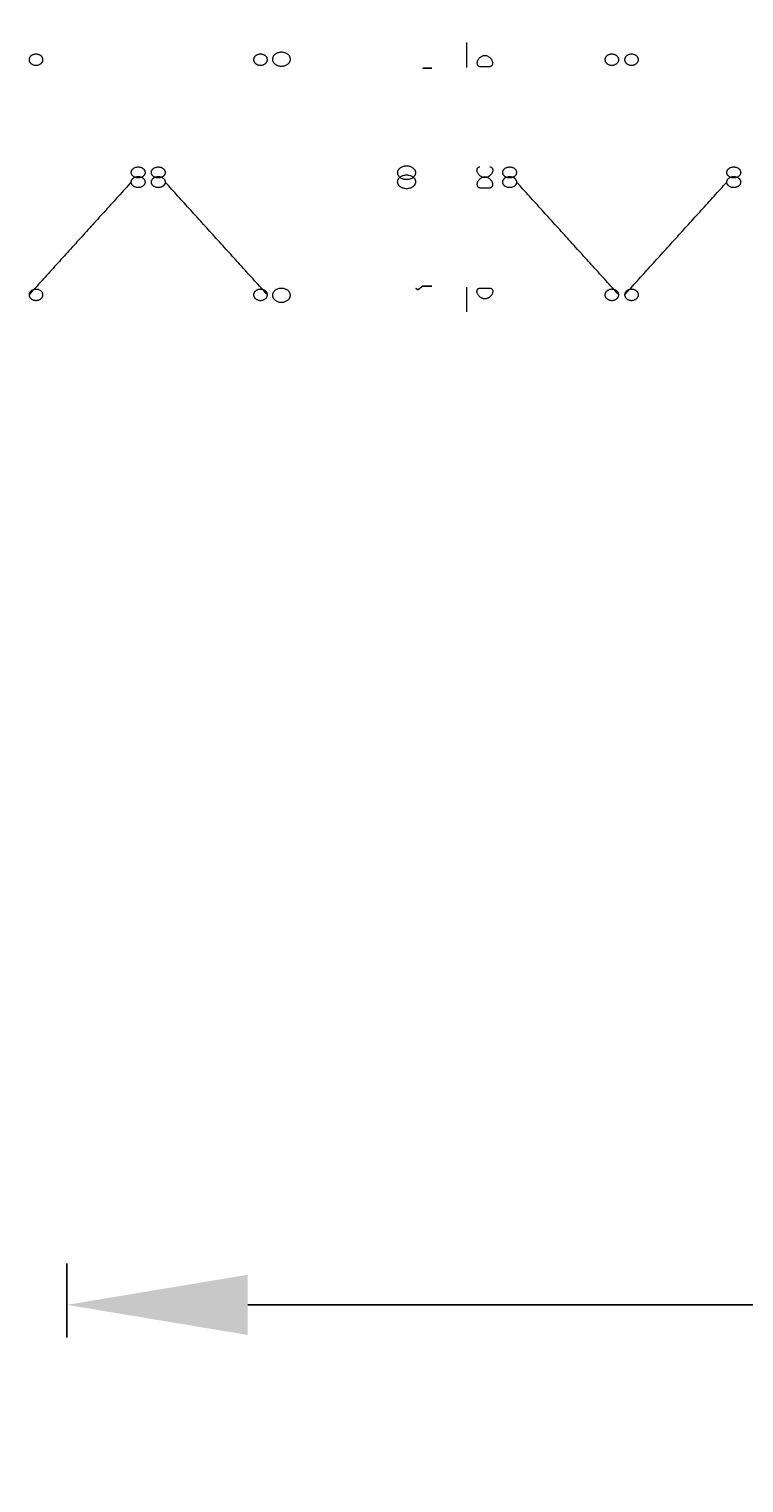
# Model space of a CAD drawing. Units: millimetres. Extents: x -7702 to 55608, y -1007043 to 50343.
# Drawn here: x 37127 to 38709, y 15344 to 18559 of the extents above; entities that cross this region are included whole.
import ezdxf

# ---------------------------------------------------------------- set-up
doc = ezdxf.new("R2010")
doc.units = ezdxf.units.MM
doc.header["$PDMODE"] = 1
doc.header["$PDSIZE"] = -2
doc.layers.get('0').update_dxf_attribs({"lineweight": 18})
doc.layers.add('Dimensions Studio & Stairs', color=1, linetype='Continuous', lineweight=5)
doc.layers.add('None', color=7, linetype='Continuous', lineweight=5)
doc.dimstyles.get("Standard").update_dxf_attribs({"dimtxt": 0.18, "dimasz": 0.18, "dimexe": 0.18, "dimexo": 0.0625, "dimgap": 0.09, "dimtad": 0, "dimtih": 1, "dimtoh": 1, "dimdec": 4, "dimzin": 0, "dimdsep": 46, "dimtxsty": 'Standard', "dimcen": 0.09, "dimadec": 0, "dimazin": 0, "dimtfac": 1, "dimtdec": 4, "dimtofl": 0, "dimtmove": 0, "dimatfit": 3, "dimfxl": 1, "dimtolj": 1, "dimtzin": 0, "dimarcsym": 0})

# ---------------------------------------------------------------- blocks, each defined once
blk = doc.blocks.new('*D46')
at = {"layer": 'Defpoints', "color": 0}
for p in [(42591.3, 18558.6), (37210.6, 15853.5), (42591.3, 15737.4)]:
    blk.add_point(p, dxfattribs=at)
at = {"layer": 'Dimensions Studio & Stairs', "color": 0, "lineweight": -2}
for p, q in [((42591.3, 18533.6), (42591.3, 15665.4)), ((37210.6, 15828.5), (37210.6, 15665.4)), ((37610.6, 15737.4), (39364.9, 15737.4)), ((42191.3, 15737.4), (40436.9, 15737.4))]:
    blk.add_line(p, q, dxfattribs=at)
at = {"layer": 'Dimensions Studio & Stairs', "color": 0}
for points in [[(37610.6, 15804), (37610.6, 15670.7), (37210.6, 15737.4)], [(42191.3, 15670.7), (42191.3, 15804), (42591.3, 15737.4)]]:
    blk.add_solid(points, dxfattribs=at)
at = {"layer": 'Dimensions Studio & Stairs', "insert": (39900.9, 15737.4), "char_height": 600, "attachment_point": 5}
blk.add_mtext('\\A1;5m', dxfattribs=at)

msp = doc.modelspace()

# ---------------------------------------------------------------- linework, layer by layer
at = {"color": 250, "true_color": 0x333333, "transparency": 33554687}
for points in [[(38095.703, 18473.642, 7807), (38095.703, 18528.642, 7750)], [(38124.329, 18475.927, 7780.213), (38146.494, 18475.927, 7780.213)], [(38124.329, 18207.808, 8242.433), (38146.494, 18207.808, 8242.433)], [(37997.784, 17990.112, 7767.253), (37997.784, 17990.112, 7760.131)], [(37997.784, 17990.112, 7767.253), (37997.784, 17990.112, 7760.131)], [(38095.703, 17933.213, 7807), (38095.703, 17988.213, 7750)], [(38124.329, 17985.929, 7780.213), (38146.494, 17985.929, 7780.213)]]:
    msp.add_polyline3d(points, dxfattribs=at)
for points in [[(37126.69, 18490.946, 7790.098), (37126.69, 18515.34, 7803.843), (37157.339, 18515.34, 7803.843), (37157.339, 18490.946, 7790.098), (37157.339, 18466.552, 7776.353), (37126.69, 18466.552, 7776.353), (37126.69, 18490.946, 7790.098)], [(37654.157, 18490.946, 7790.098), (37654.157, 18466.552, 7776.353), (37623.507, 18466.552, 7776.353), (37623.507, 18490.946, 7790.098), (37623.507, 18515.34, 7803.843), (37654.157, 18515.34, 7803.843), (37654.157, 18490.946, 7790.098)], [(37704.992, 18491.997, 7784.425), (37704.992, 18461.327, 7767.564), (37665.352, 18461.327, 7767.564), (37665.352, 18491.997, 7784.425), (37665.352, 18522.668, 7801.287), (37704.992, 18522.668, 7801.287), (37704.992, 18491.997, 7784.425)], [(38431.713, 18490.946, 7790.098), (38431.713, 18466.552, 7776.353), (38401.063, 18466.552, 7776.353), (38401.063, 18490.946, 7790.098), (38401.063, 18515.34, 7803.843), (38431.713, 18515.34, 7803.843), (38431.713, 18490.946, 7790.098)], [(38444.69, 18490.946, 7790.098), (38444.69, 18515.34, 7803.843), (38475.339, 18515.34, 7803.843), (38475.339, 18490.946, 7790.098), (38475.339, 18466.552, 7776.353), (38444.69, 18466.552, 7776.353), (38444.69, 18490.946, 7790.098)], [(37352.835, 18241.601, 8232.615), (37352.835, 18217.207, 8218.869), (37383.485, 18217.207, 8218.869), (37383.485, 18241.601, 8232.615), (37383.485, 18265.995, 8246.36), (37352.835, 18265.995, 8246.36), (37352.835, 18241.601, 8232.615)], [(37352.835, 18220.254, 8232.615), (37352.835, 18195.86, 8246.36), (37383.485, 18195.86, 8246.36), (37383.485, 18220.254, 8232.615), (37383.485, 18244.648, 8218.869), (37352.835, 18244.648, 8218.869), (37352.835, 18220.254, 8232.615)], [(37428.012, 18241.601, 8232.615), (37428.012, 18265.995, 8246.36), (37397.362, 18265.995, 8246.36), (37397.362, 18241.601, 8232.615), (37397.362, 18217.207, 8218.869), (37428.012, 18217.207, 8218.869), (37428.012, 18241.601, 8232.615)], [(37428.012, 18220.254, 8232.615), (37428.012, 18244.648, 8218.869), (37397.362, 18244.648, 8218.869), (37397.362, 18220.254, 8232.615), (37397.362, 18195.86, 8246.36), (37428.012, 18195.86, 8246.36), (37428.012, 18220.254, 8232.615)], [(37981.98, 18241.033, 8240.928), (37981.98, 18271.704, 8257.789), (37942.34, 18271.704, 8257.789), (37942.34, 18241.033, 8240.928), (37942.34, 18210.362, 8224.066), (37981.98, 18210.362, 8224.066), (37981.98, 18241.033, 8240.928)], [(37981.98, 18220.822, 8240.928), (37981.98, 18251.493, 8224.066), (37942.34, 18251.493, 8224.066), (37942.34, 18220.822, 8240.928), (37942.34, 18190.151, 8257.789), (37981.98, 18190.151, 8257.789), (37981.98, 18220.822, 8240.928)], [(38205.567, 18241.601, 8232.615), (38205.567, 18265.995, 8246.36), (38174.918, 18265.995, 8246.36), (38174.918, 18241.601, 8232.615), (38174.918, 18217.207, 8218.869), (38205.567, 18217.207, 8218.869), (38205.567, 18241.601, 8232.615)], [(38205.567, 18220.254, 8232.615), (38205.567, 18244.648, 8218.869), (38174.918, 18244.648, 8218.869), (38174.918, 18220.254, 8232.615), (38174.918, 18195.86, 8246.36), (38205.567, 18195.86, 8246.36), (38205.567, 18220.254, 8232.615)], [(38670.835, 18241.601, 8232.615), (38670.835, 18217.207, 8218.869), (38701.485, 18217.207, 8218.869), (38701.485, 18241.601, 8232.615), (38701.485, 18265.995, 8246.36), (38670.835, 18265.995, 8246.36), (38670.835, 18241.601, 8232.615)], [(38670.835, 18220.254, 8232.615), (38670.835, 18195.86, 8246.36), (38701.485, 18195.86, 8246.36), (38701.485, 18220.254, 8232.615), (38701.485, 18244.648, 8218.869), (38670.835, 18244.648, 8218.869), (38670.835, 18220.254, 8232.615)], [(37126.69, 17970.909, 7790.098), (37126.69, 17995.303, 7776.353), (37157.339, 17995.303, 7776.353), (37157.339, 17970.909, 7790.098), (37157.339, 17946.515, 7803.843), (37126.69, 17946.515, 7803.843), (37126.69, 17970.909, 7790.098)], [(37654.157, 17970.909, 7790.098), (37654.157, 17946.515, 7803.843), (37623.507, 17946.515, 7803.843), (37623.507, 17970.909, 7790.098), (37623.507, 17995.303, 7776.353), (37654.157, 17995.303, 7776.353), (37654.157, 17970.909, 7790.098)], [(37704.992, 17969.858, 7784.425), (37704.992, 17939.187, 7801.287), (37665.352, 17939.187, 7801.287), (37665.352, 17969.858, 7784.425), (37665.352, 18000.529, 7767.564), (37704.992, 18000.529, 7767.564), (37704.992, 17969.858, 7784.425)], [(38431.713, 17970.909, 7790.098), (38431.713, 17946.515, 7803.843), (38401.063, 17946.515, 7803.843), (38401.063, 17970.909, 7790.098), (38401.063, 17995.303, 7776.353), (38431.713, 17995.303, 7776.353), (38431.713, 17970.909, 7790.098)], [(38444.69, 17970.909, 7790.098), (38444.69, 17995.303, 7776.353), (38475.339, 17995.303, 7776.353), (38475.339, 17970.909, 7790.098), (38475.339, 17946.515, 7803.843), (38444.69, 17946.515, 7803.843), (38444.69, 17970.909, 7790.098)]]:
    msp.add_rational_spline(points, [1, 0.333333333333, 0.333333333333, 1, 0.333333333333, 0.333333333333, 1], degree=3, knots=[0, 0, 0, 0, 0.5, 0.5, 0.5, 1, 1, 1, 1], dxfattribs=at)
for points, knots in [([(38146.494, 18475.927, 7780.213), (38146.693, 18475.958, 7780.493), (38146.89, 18475.996, 7780.777), (38147.797, 18476.195, 7782.104), (38148.482, 18476.428, 7783.179), (38149.743, 18477.06, 7785.331), (38150.32, 18477.459, 7786.411), (38151.317, 18478.419, 7788.513), (38151.738, 18478.98, 7789.537), (38152.303, 18480.059, 7791.21), (38152.506, 18480.577, 7791.931), (38152.799, 18481.724, 7793.342), (38152.888, 18482.354, 7794.032), (38152.927, 18483.688, 7795.333), (38152.876, 18484.394, 7795.944), (38152.635, 18485.834, 7797.054), (38152.444, 18486.566, 7797.553), (38151.944, 18488.018, 7798.438), (38151.613, 18488.787, 7798.851), (38150.801, 18490.331, 7799.577), (38150.319, 18491.106, 7799.891), (38149.23, 18492.603, 7800.414), (38148.621, 18493.326, 7800.624), (38147.321, 18494.671, 7800.958), (38146.63, 18495.293, 7801.081), (38145.217, 18496.402, 7801.265), (38144.438, 18496.935, 7801.332), (38142.777, 18497.887, 7801.426), (38141.894, 18498.306, 7801.453), (38140.075, 18498.986, 7801.485), (38139.136, 18499.246, 7801.491), (38137.257, 18499.588, 7801.496), (38136.318, 18499.67, 7801.496), (38134.505, 18499.67, 7801.496), (38133.566, 18499.588, 7801.496), (38131.688, 18499.246, 7801.491), (38130.749, 18498.986, 7801.485), (38128.929, 18498.306, 7801.453), (38128.047, 18497.887, 7801.426), (38126.386, 18496.935, 7801.332), (38125.607, 18496.402, 7801.265), (38124.194, 18495.293, 7801.081), (38123.502, 18494.671, 7800.958), (38122.202, 18493.326, 7800.624), (38121.594, 18492.603, 7800.414), (38120.504, 18491.106, 7799.891), (38120.023, 18490.331, 7799.577), (38119.21, 18488.787, 7798.851), (38118.88, 18488.018, 7798.438), (38118.379, 18486.566, 7797.553), (38118.188, 18485.834, 7797.054), (38117.947, 18484.394, 7795.944), (38117.896, 18483.688, 7795.333), (38117.935, 18482.354, 7794.032), (38118.024, 18481.724, 7793.342), (38118.317, 18480.577, 7791.931), (38118.521, 18480.059, 7791.21), (38119.086, 18478.98, 7789.537), (38119.506, 18478.419, 7788.513), (38120.503, 18477.459, 7786.411), (38121.08, 18477.06, 7785.331), (38122.341, 18476.428, 7783.179), (38123.026, 18476.195, 7782.104), (38123.933, 18475.996, 7780.777), (38124.13, 18475.958, 7780.493), (38124.329, 18475.927, 7780.213)], [2.60369807, 2.60369807, 2.60369807, 2.60369807, 3.5894042, 3.5894042, 7.1788084, 7.1788084, 10.7682126, 10.7682126, 14.3576168, 14.3576168, 16.97557163, 16.97557163, 19.59352646, 19.59352646, 22.21148129, 22.21148129, 24.82943612, 24.82943612, 27.52663936, 27.52663936, 30.22384259, 30.22384259, 32.92104583, 32.92104583, 35.61824907, 35.61824907, 38.33875007, 38.33875007, 41.05925108, 41.05925108, 43.77975208, 43.77975208, 46.50025309, 46.50025309, 49.22075409, 49.22075409, 51.9412551, 51.9412551, 54.6617561, 54.6617561, 57.38225711, 57.38225711, 60.07946034, 60.07946034, 62.77666358, 62.77666358, 65.47386682, 65.47386682, 68.17107005, 68.17107005, 70.78902488, 70.78902488, 73.40697971, 73.40697971, 76.02493454, 76.02493454, 78.64288937, 78.64288937, 82.23229357, 82.23229357, 85.82169777, 85.82169777, 89.41110197, 89.41110197, 90.3968081, 90.3968081, 90.3968081, 90.3968081]), ([(38146.494, 18254.047, 8242.433), (38146.693, 18254.015, 8242.152), (38146.89, 18253.977, 8241.869), (38147.797, 18253.778, 8240.541), (38148.482, 18253.546, 8239.467), (38149.743, 18252.914, 8237.314), (38150.32, 18252.514, 8236.235), (38151.317, 18251.554, 8234.132), (38151.738, 18250.994, 8233.108), (38152.303, 18249.915, 8231.435), (38152.506, 18249.396, 8230.715), (38152.799, 18248.249, 8229.303), (38152.888, 18247.62, 8228.613), (38152.927, 18246.285, 8227.312), (38152.876, 18245.579, 8226.701), (38152.635, 18244.14, 8225.591), (38152.444, 18243.407, 8225.092), (38151.944, 18241.956, 8224.207), (38151.613, 18241.186, 8223.794), (38150.801, 18239.642, 8223.068), (38150.319, 18238.867, 8222.755), (38149.23, 18237.37, 8222.232), (38148.621, 18236.647, 8222.021), (38147.321, 18235.302, 8221.688), (38146.63, 18234.681, 8221.565), (38145.217, 18233.571, 8221.381), (38144.438, 18233.038, 8221.313), (38142.777, 18232.086, 8221.219), (38141.894, 18231.667, 8221.192), (38140.075, 18230.988, 8221.16), (38139.136, 18230.727, 8221.155), (38137.257, 18230.385, 8221.15), (38136.318, 18230.303, 8221.15), (38134.505, 18230.303, 8221.15), (38133.566, 18230.385, 8221.15), (38131.688, 18230.727, 8221.155), (38130.749, 18230.988, 8221.16), (38128.929, 18231.667, 8221.192), (38128.047, 18232.086, 8221.219), (38126.386, 18233.038, 8221.313), (38125.607, 18233.571, 8221.381), (38124.194, 18234.681, 8221.565), (38123.502, 18235.302, 8221.688), (38122.202, 18236.647, 8222.021), (38121.594, 18237.37, 8222.232), (38120.504, 18238.867, 8222.755), (38120.023, 18239.642, 8223.068), (38119.21, 18241.186, 8223.794), (38118.88, 18241.956, 8224.207), (38118.379, 18243.407, 8225.092), (38118.188, 18244.14, 8225.591), (38117.947, 18245.579, 8226.701), (38117.896, 18246.285, 8227.312), (38117.935, 18247.62, 8228.613), (38118.024, 18248.249, 8229.303), (38118.317, 18249.396, 8230.715), (38118.521, 18249.915, 8231.435), (38119.086, 18250.994, 8233.108), (38119.506, 18251.554, 8234.132), (38120.503, 18252.514, 8236.235), (38121.08, 18252.914, 8237.314), (38122.341, 18253.546, 8239.467), (38123.026, 18253.778, 8240.541), (38123.933, 18253.977, 8241.869), (38124.13, 18254.015, 8242.152), (38124.329, 18254.047, 8242.433)], [2.60369807, 2.60369807, 2.60369807, 2.60369807, 3.5894042, 3.5894042, 7.1788084, 7.1788084, 10.7682126, 10.7682126, 14.3576168, 14.3576168, 16.97557163, 16.97557163, 19.59352646, 19.59352646, 22.21148129, 22.21148129, 24.82943612, 24.82943612, 27.52663936, 27.52663936, 30.22384259, 30.22384259, 32.92104583, 32.92104583, 35.61824907, 35.61824907, 38.33875007, 38.33875007, 41.05925108, 41.05925108, 43.77975208, 43.77975208, 46.50025309, 46.50025309, 49.22075409, 49.22075409, 51.9412551, 51.9412551, 54.6617561, 54.6617561, 57.38225711, 57.38225711, 60.07946034, 60.07946034, 62.77666358, 62.77666358, 65.47386682, 65.47386682, 68.17107005, 68.17107005, 70.78902488, 70.78902488, 73.40697971, 73.40697971, 76.02493454, 76.02493454, 78.64288937, 78.64288937, 82.23229357, 82.23229357, 85.82169777, 85.82169777, 89.41110197, 89.41110197, 90.3968081, 90.3968081, 90.3968081, 90.3968081]), ([(38146.494, 18207.808, 8242.433), (38146.693, 18207.84, 8242.152), (38146.89, 18207.878, 8241.869), (38147.797, 18208.077, 8240.541), (38148.482, 18208.31, 8239.467), (38149.743, 18208.942, 8237.314), (38150.32, 18209.341, 8236.235), (38151.317, 18210.301, 8234.132), (38151.738, 18210.862, 8233.108), (38152.303, 18211.94, 8231.435), (38152.506, 18212.459, 8230.715), (38152.799, 18213.606, 8229.303), (38152.888, 18214.236, 8228.613), (38152.927, 18215.57, 8227.312), (38152.876, 18216.276, 8226.701), (38152.635, 18217.716, 8225.591), (38152.444, 18218.448, 8225.092), (38151.944, 18219.9, 8224.207), (38151.613, 18220.669, 8223.794), (38150.801, 18222.213, 8223.068), (38150.319, 18222.988, 8222.755), (38149.23, 18224.485, 8222.232), (38148.621, 18225.208, 8222.021), (38147.321, 18226.553, 8221.688), (38146.63, 18227.175, 8221.565), (38145.217, 18228.284, 8221.381), (38144.438, 18228.817, 8221.313), (38142.777, 18229.769, 8221.219), (38141.894, 18230.188, 8221.192), (38140.075, 18230.868, 8221.16), (38139.136, 18231.128, 8221.155), (38137.257, 18231.47, 8221.15), (38136.318, 18231.552, 8221.15), (38134.505, 18231.552, 8221.15), (38133.566, 18231.47, 8221.15), (38131.688, 18231.128, 8221.155), (38130.749, 18230.868, 8221.16), (38128.929, 18230.188, 8221.192), (38128.047, 18229.769, 8221.219), (38126.386, 18228.817, 8221.313), (38125.607, 18228.284, 8221.381), (38124.194, 18227.175, 8221.565), (38123.502, 18226.553, 8221.688), (38122.202, 18225.208, 8222.021), (38121.594, 18224.485, 8222.232), (38120.504, 18222.988, 8222.755), (38120.023, 18222.213, 8223.068), (38119.21, 18220.669, 8223.794), (38118.88, 18219.9, 8224.207), (38118.379, 18218.448, 8225.092), (38118.188, 18217.716, 8225.591), (38117.947, 18216.276, 8226.701), (38117.896, 18215.57, 8227.312), (38117.935, 18214.236, 8228.613), (38118.024, 18213.606, 8229.303), (38118.317, 18212.459, 8230.715), (38118.521, 18211.94, 8231.435), (38119.086, 18210.862, 8233.108), (38119.506, 18210.301, 8234.132), (38120.503, 18209.341, 8236.235), (38121.08, 18208.942, 8237.314), (38122.341, 18208.31, 8239.467), (38123.026, 18208.077, 8240.541), (38123.933, 18207.878, 8241.869), (38124.13, 18207.84, 8242.152), (38124.329, 18207.808, 8242.433)], [2.60369807, 2.60369807, 2.60369807, 2.60369807, 3.5894042, 3.5894042, 7.1788084, 7.1788084, 10.7682126, 10.7682126, 14.3576168, 14.3576168, 16.97557163, 16.97557163, 19.59352646, 19.59352646, 22.21148129, 22.21148129, 24.82943612, 24.82943612, 27.52663936, 27.52663936, 30.22384259, 30.22384259, 32.92104583, 32.92104583, 35.61824907, 35.61824907, 38.33875007, 38.33875007, 41.05925108, 41.05925108, 43.77975208, 43.77975208, 46.50025309, 46.50025309, 49.22075409, 49.22075409, 51.9412551, 51.9412551, 54.6617561, 54.6617561, 57.38225711, 57.38225711, 60.07946034, 60.07946034, 62.77666358, 62.77666358, 65.47386682, 65.47386682, 68.17107005, 68.17107005, 70.78902488, 70.78902488, 73.40697971, 73.40697971, 76.02493454, 76.02493454, 78.64288937, 78.64288937, 82.23229357, 82.23229357, 85.82169777, 85.82169777, 89.41110197, 89.41110197, 90.3968081, 90.3968081, 90.3968081, 90.3968081]), ([(37986.41, 17982.612, 7766.786), (37986.23, 17982.729, 7767.021), (37986.054, 17982.844, 7767.262), (37985.236, 17983.383, 7768.446), (37984.666, 17983.775, 7769.471), (37983.97, 17984.262, 7771.094), (37983.763, 17984.408, 7771.65), (37983.408, 17984.661, 7772.783), (37983.259, 17984.768, 7773.359), (37983.021, 17984.94, 7774.523), (37982.932, 17985.005, 7775.111), (37982.813, 17985.091, 7776.284), (37982.784, 17985.112, 7776.871), (37982.784, 17985.112, 7778.032), (37982.813, 17985.091, 7778.619), (37982.932, 17985.005, 7779.792), (37983.021, 17984.94, 7780.38), (37983.259, 17984.768, 7781.544), (37983.408, 17984.661, 7782.12), (37983.763, 17984.408, 7783.253), (37983.97, 17984.262, 7783.809), (37984.666, 17983.775, 7785.432), (37985.236, 17983.383, 7786.456), (37986.054, 17982.844, 7787.641), (37986.23, 17982.729, 7787.882), (37986.41, 17982.612, 7788.117)], [2.56518602, 2.56518602, 2.56518602, 2.56518602, 3.48250985, 3.48250985, 6.96501971, 6.96501971, 8.70627463, 8.70627463, 10.44752956, 10.44752956, 12.18878449, 12.18878449, 13.93003941, 13.93003941, 15.67129434, 15.67129434, 17.41254926, 17.41254926, 19.15380419, 19.15380419, 20.89505912, 20.89505912, 24.37756897, 24.37756897, 25.29489281, 25.29489281, 25.29489281, 25.29489281]), ([(38146.494, 17985.929, 7780.213), (38146.693, 17985.897, 7780.493), (38146.89, 17985.859, 7780.777), (38147.797, 17985.66, 7782.104), (38148.482, 17985.427, 7783.179), (38149.743, 17984.796, 7785.331), (38150.32, 17984.396, 7786.411), (38151.317, 17983.436, 7788.513), (38151.738, 17982.876, 7789.537), (38152.303, 17981.797, 7791.21), (38152.506, 17981.278, 7791.931), (38152.799, 17980.131, 7793.342), (38152.888, 17979.502, 7794.032), (38152.927, 17978.167, 7795.333), (38152.876, 17977.461, 7795.944), (38152.635, 17976.022, 7797.054), (38152.444, 17975.289, 7797.553), (38151.944, 17973.837, 7798.438), (38151.613, 17973.068, 7798.851), (38150.801, 17971.524, 7799.577), (38150.319, 17970.749, 7799.891), (38149.23, 17969.252, 7800.414), (38148.621, 17968.529, 7800.624), (38147.321, 17967.184, 7800.958), (38146.63, 17966.562, 7801.081), (38145.217, 17965.453, 7801.265), (38144.438, 17964.92, 7801.332), (38142.777, 17963.968, 7801.426), (38141.894, 17963.549, 7801.453), (38140.075, 17962.87, 7801.485), (38139.136, 17962.609, 7801.491), (38137.257, 17962.267, 7801.496), (38136.318, 17962.185, 7801.496), (38134.505, 17962.185, 7801.496), (38133.566, 17962.267, 7801.496), (38131.688, 17962.609, 7801.491), (38130.749, 17962.87, 7801.485), (38128.929, 17963.549, 7801.453), (38128.047, 17963.968, 7801.426), (38126.386, 17964.92, 7801.332), (38125.607, 17965.453, 7801.265), (38124.194, 17966.562, 7801.081), (38123.502, 17967.184, 7800.958), (38122.202, 17968.529, 7800.624), (38121.594, 17969.252, 7800.414), (38120.504, 17970.749, 7799.891), (38120.023, 17971.524, 7799.577), (38119.21, 17973.068, 7798.851), (38118.88, 17973.837, 7798.438), (38118.379, 17975.289, 7797.553), (38118.188, 17976.022, 7797.054), (38117.947, 17977.461, 7795.944), (38117.896, 17978.167, 7795.333), (38117.935, 17979.502, 7794.032), (38118.024, 17980.131, 7793.342), (38118.317, 17981.278, 7791.931), (38118.521, 17981.797, 7791.21), (38119.086, 17982.876, 7789.537), (38119.506, 17983.436, 7788.513), (38120.503, 17984.396, 7786.411), (38121.08, 17984.796, 7785.331), (38122.341, 17985.427, 7783.179), (38123.026, 17985.66, 7782.104), (38123.933, 17985.859, 7780.777), (38124.13, 17985.897, 7780.493), (38124.329, 17985.929, 7780.213)], [2.60369807, 2.60369807, 2.60369807, 2.60369807, 3.5894042, 3.5894042, 7.1788084, 7.1788084, 10.7682126, 10.7682126, 14.3576168, 14.3576168, 16.97557163, 16.97557163, 19.59352646, 19.59352646, 22.21148129, 22.21148129, 24.82943612, 24.82943612, 27.52663936, 27.52663936, 30.22384259, 30.22384259, 32.92104583, 32.92104583, 35.61824907, 35.61824907, 38.33875007, 38.33875007, 41.05925108, 41.05925108, 43.77975208, 43.77975208, 46.50025309, 46.50025309, 49.22075409, 49.22075409, 51.9412551, 51.9412551, 54.6617561, 54.6617561, 57.38225711, 57.38225711, 60.07946034, 60.07946034, 62.77666358, 62.77666358, 65.47386682, 65.47386682, 68.17107005, 68.17107005, 70.78902488, 70.78902488, 73.40697971, 73.40697971, 76.02493454, 76.02493454, 78.64288937, 78.64288937, 82.23229357, 82.23229357, 85.82169777, 85.82169777, 89.41110197, 89.41110197, 90.3968081, 90.3968081, 90.3968081, 90.3968081])]:
    msp.add_open_spline(points, degree=3, knots=knots, dxfattribs=at)
for points in [[(37987.784, 17982.612, 7765.204), (37990.496, 17984.646, 7762.437), (37993.95, 17987.237, 7760.684), (37997.784, 17990.112, 7760.131)], [(37997.784, 17990.112, 7794.772), (37993.95, 17987.237, 7794.219), (37990.496, 17984.646, 7792.466), (37987.784, 17982.612, 7789.699)]]:
    msp.add_rational_spline(points, [1, 0.964860027918, 0.964860027918, 1], degree=3, dxfattribs=at)
at = {"color": 250, "true_color": 0x333333}
for points, invisible_edges in [([(37997.784, 18472.112, 7794.772), (37999.651, 18472.112, 7794.94), (38001.525, 18472.112, 7794.907), (37997.784, 18472.112, 7794.772)], 12), ([(38001.525, 18472.112, 7759.995), (37999.651, 18472.112, 7759.963), (37997.784, 18472.112, 7760.131), (38001.525, 18472.112, 7759.995)], 12), ([(37997.784, 18472.112, 7794.772), (38001.525, 18472.112, 7794.907), (38006.975, 18472.112, 7793.622), (37997.784, 18472.112, 7794.772)], 15), ([(38008.666, 18472.112, 7762.089), (38001.525, 18472.112, 7759.995), (37997.784, 18472.112, 7760.131), (38008.666, 18472.112, 7762.089)], 15), ([(37997.784, 18472.112, 7794.772), (38006.975, 18472.112, 7793.622), (38013.09, 18472.112, 7789.379), (37997.784, 18472.112, 7794.772)], 15), ([(38017.684, 18472.112, 7775.58), (38008.666, 18472.112, 7762.089), (37997.784, 18472.112, 7760.131), (38017.684, 18472.112, 7775.58)], 15), ([(37997.784, 18472.112, 7794.772), (38013.09, 18472.112, 7789.379), (38017.684, 18472.112, 7775.58), (37997.784, 18472.112, 7794.772)], 15), ([(37997.784, 18472.112, 7794.772), (38017.684, 18472.112, 7775.58), (37997.784, 18472.112, 7760.131), (37997.784, 18472.112, 7794.772)], 11), ([(38001.525, 18472.112, 7794.907), (38003.384, 18472.112, 7794.675), (38006.975, 18472.112, 7793.622), (38001.525, 18472.112, 7794.907)], 14), ([(38006.975, 18472.112, 7761.281), (38003.384, 18472.112, 7760.228), (38001.525, 18472.112, 7759.995), (38006.975, 18472.112, 7761.281)], 13), ([(38008.666, 18472.112, 7762.089), (38006.975, 18472.112, 7761.281), (38001.525, 18472.112, 7759.995), (38008.666, 18472.112, 7762.089)], 14), ([(38003.384, 18472.112, 7794.675), (38005.208, 18472.112, 7794.245), (38006.975, 18472.112, 7793.622), (38003.384, 18472.112, 7794.675)], 12), ([(38006.975, 18472.112, 7761.281), (38005.208, 18472.112, 7760.658), (38003.384, 18472.112, 7760.228), (38006.975, 18472.112, 7761.281)], 12), ([(38006.975, 18472.112, 7793.622), (38008.666, 18472.112, 7792.814), (38010.261, 18472.112, 7791.829), (38006.975, 18472.112, 7793.622)], 12), ([(38006.975, 18472.112, 7793.622), (38010.261, 18472.112, 7791.829), (38013.09, 18472.112, 7789.379), (38006.975, 18472.112, 7793.622)], 15), ([(38011.741, 18472.112, 7764.223), (38010.261, 18472.112, 7763.074), (38008.666, 18472.112, 7762.089), (38011.741, 18472.112, 7764.223)], 12), ([(38013.09, 18472.112, 7765.524), (38011.741, 18472.112, 7764.223), (38008.666, 18472.112, 7762.089), (38013.09, 18472.112, 7765.524)], 14), ([(38017.684, 18472.112, 7775.58), (38013.09, 18472.112, 7765.524), (38008.666, 18472.112, 7762.089), (38017.684, 18472.112, 7775.58)], 15), ([(38010.261, 18472.112, 7791.829), (38011.741, 18472.112, 7790.68), (38013.09, 18472.112, 7789.379), (38010.261, 18472.112, 7791.829)], 12), ([(38013.09, 18472.112, 7789.379), (38014.292, 18472.112, 7787.942), (38015.333, 18472.112, 7786.384), (38013.09, 18472.112, 7789.379)], 12), ([(38015.333, 18472.112, 7768.519), (38014.292, 18472.112, 7766.961), (38013.09, 18472.112, 7765.524), (38015.333, 18472.112, 7768.519)], 12), ([(38013.09, 18472.112, 7789.379), (38015.333, 18472.112, 7786.384), (38016.888, 18472.112, 7782.98), (38013.09, 18472.112, 7789.379)], 15), ([(38016.888, 18472.112, 7771.923), (38015.333, 18472.112, 7768.519), (38013.09, 18472.112, 7765.524), (38016.888, 18472.112, 7771.923)], 15), ([(38017.684, 18472.112, 7775.58), (38016.888, 18472.112, 7771.923), (38013.09, 18472.112, 7765.524), (38017.684, 18472.112, 7775.58)], 15), ([(38013.09, 18472.112, 7789.379), (38016.888, 18472.112, 7782.98), (38017.684, 18472.112, 7775.58), (38013.09, 18472.112, 7789.379)], 15), ([(38015.333, 18472.112, 7786.384), (38016.202, 18472.112, 7784.723), (38016.888, 18472.112, 7782.98), (38015.333, 18472.112, 7786.384)], 12), ([(38016.888, 18472.112, 7771.923), (38016.202, 18472.112, 7770.18), (38015.333, 18472.112, 7768.519), (38016.888, 18472.112, 7771.923)], 12), ([(38016.888, 18472.112, 7782.98), (38017.384, 18472.112, 7781.173), (38017.684, 18472.112, 7779.323), (38016.888, 18472.112, 7782.98)], 12), ([(38017.684, 18472.112, 7775.58), (38017.384, 18472.112, 7773.73), (38016.888, 18472.112, 7771.923), (38017.684, 18472.112, 7775.58)], 12), ([(38016.888, 18472.112, 7782.98), (38017.684, 18472.112, 7779.323), (38017.684, 18472.112, 7775.58), (38016.888, 18472.112, 7782.98)], 15), ([(38017.684, 18472.112, 7779.323), (38017.784, 18472.112, 7777.451), (38017.684, 18472.112, 7775.58), (38017.684, 18472.112, 7779.323)], 12), ([(37986.41, 17982.612, 7766.786), (37986.45, 17982.612, 7766.734), (37986.49, 17982.612, 7766.683), (37986.41, 17982.612, 7766.786)], 12), ([(37986.41, 17982.612, 7766.786), (37986.49, 17982.612, 7766.683), (37986.612, 17982.612, 7766.528), (37986.41, 17982.612, 7766.786)], 15), ([(37986.41, 17982.612, 7766.786), (37986.612, 17982.612, 7766.528), (37986.777, 17982.612, 7766.325), (37986.41, 17982.612, 7766.786)], 15), ([(37986.41, 17982.612, 7766.786), (37986.777, 17982.612, 7766.325), (37987.291, 17982.612, 7765.729), (37986.41, 17982.612, 7766.786)], 15), ([(37986.41, 17982.612, 7766.786), (37987.291, 17982.612, 7765.729), (37987.784, 17982.612, 7765.204), (37986.41, 17982.612, 7766.786)], 11), ([(37986.49, 17982.612, 7788.22), (37986.45, 17982.612, 7788.169), (37986.41, 17982.612, 7788.117), (37986.49, 17982.612, 7788.22)], 12), ([(37986.531, 17982.612, 7788.272), (37986.49, 17982.612, 7788.22), (37986.41, 17982.612, 7788.117), (37986.531, 17982.612, 7788.272)], 14), ([(37986.736, 17982.612, 7788.528), (37986.531, 17982.612, 7788.272), (37986.41, 17982.612, 7788.117), (37986.736, 17982.612, 7788.528)], 15), ([(37986.41, 17982.612, 7788.117), (37987.784, 17982.612, 7789.699), (37987.247, 17982.612, 7789.125), (37986.41, 17982.612, 7788.117)], 14), ([(37987.247, 17982.612, 7789.125), (37986.736, 17982.612, 7788.528), (37986.41, 17982.612, 7788.117), (37987.247, 17982.612, 7789.125)], 15), ([(37986.49, 17982.612, 7766.683), (37986.531, 17982.612, 7766.631), (37986.612, 17982.612, 7766.528), (37986.49, 17982.612, 7766.683)], 14), ([(37986.531, 17982.612, 7766.631), (37986.571, 17982.612, 7766.58), (37986.612, 17982.612, 7766.528), (37986.531, 17982.612, 7766.631)], 12), ([(37986.612, 17982.612, 7788.375), (37986.571, 17982.612, 7788.323), (37986.531, 17982.612, 7788.272), (37986.612, 17982.612, 7788.375)], 12), ([(37986.653, 17982.612, 7788.426), (37986.612, 17982.612, 7788.375), (37986.531, 17982.612, 7788.272), (37986.653, 17982.612, 7788.426)], 14), ([(37986.736, 17982.612, 7788.528), (37986.653, 17982.612, 7788.426), (37986.531, 17982.612, 7788.272), (37986.736, 17982.612, 7788.528)], 15), ([(37986.612, 17982.612, 7766.528), (37986.653, 17982.612, 7766.477), (37986.694, 17982.612, 7766.426), (37986.612, 17982.612, 7766.528)], 12), ([(37986.612, 17982.612, 7766.528), (37986.694, 17982.612, 7766.426), (37986.777, 17982.612, 7766.325), (37986.612, 17982.612, 7766.528)], 15), ([(37986.736, 17982.612, 7788.528), (37986.694, 17982.612, 7788.477), (37986.653, 17982.612, 7788.426), (37986.736, 17982.612, 7788.528)], 12), ([(37986.694, 17982.612, 7766.426), (37986.736, 17982.612, 7766.375), (37986.777, 17982.612, 7766.325), (37986.694, 17982.612, 7766.426)], 12), ([(37986.819, 17982.612, 7788.629), (37986.777, 17982.612, 7788.578), (37986.736, 17982.612, 7788.528), (37986.819, 17982.612, 7788.629)], 12), ([(37986.903, 17982.612, 7788.729), (37986.819, 17982.612, 7788.629), (37986.736, 17982.612, 7788.528), (37986.903, 17982.612, 7788.729)], 15), ([(37987.247, 17982.612, 7789.125), (37986.903, 17982.612, 7788.729), (37986.736, 17982.612, 7788.528), (37987.247, 17982.612, 7789.125)], 15), ([(37986.777, 17982.612, 7766.325), (37986.819, 17982.612, 7766.274), (37986.903, 17982.612, 7766.174), (37986.777, 17982.612, 7766.325)], 14), ([(37986.777, 17982.612, 7766.325), (37986.903, 17982.612, 7766.174), (37987.031, 17982.612, 7766.024), (37986.777, 17982.612, 7766.325)], 15), ([(37986.777, 17982.612, 7766.325), (37987.031, 17982.612, 7766.024), (37987.291, 17982.612, 7765.729), (37986.777, 17982.612, 7766.325)], 15), ([(37986.819, 17982.612, 7766.274), (37986.861, 17982.612, 7766.224), (37986.903, 17982.612, 7766.174), (37986.819, 17982.612, 7766.274)], 12), ([(37986.903, 17982.612, 7788.729), (37986.861, 17982.612, 7788.679), (37986.819, 17982.612, 7788.629), (37986.903, 17982.612, 7788.729)], 12), ([(37986.903, 17982.612, 7766.174), (37986.945, 17982.612, 7766.124), (37987.031, 17982.612, 7766.024), (37986.903, 17982.612, 7766.174)], 14), ([(37987.031, 17982.612, 7788.879), (37986.945, 17982.612, 7788.779), (37986.903, 17982.612, 7788.729), (37987.031, 17982.612, 7788.879)], 13), ([(37987.117, 17982.612, 7788.978), (37987.031, 17982.612, 7788.879), (37986.903, 17982.612, 7788.729), (37987.117, 17982.612, 7788.978)], 15), ([(37987.247, 17982.612, 7789.125), (37987.117, 17982.612, 7788.978), (37986.903, 17982.612, 7788.729), (37987.247, 17982.612, 7789.125)], 15), ([(37986.945, 17982.612, 7766.124), (37986.988, 17982.612, 7766.074), (37987.031, 17982.612, 7766.024), (37986.945, 17982.612, 7766.124)], 12), ([(37987.031, 17982.612, 7788.879), (37986.988, 17982.612, 7788.829), (37986.945, 17982.612, 7788.779), (37987.031, 17982.612, 7788.879)], 12), ([(37987.031, 17982.612, 7766.024), (37987.074, 17982.612, 7765.974), (37987.117, 17982.612, 7765.925), (37987.031, 17982.612, 7766.024)], 12), ([(37987.031, 17982.612, 7766.024), (37987.117, 17982.612, 7765.925), (37987.203, 17982.612, 7765.827), (37987.031, 17982.612, 7766.024)], 15), ([(37987.031, 17982.612, 7766.024), (37987.203, 17982.612, 7765.827), (37987.291, 17982.612, 7765.729), (37987.031, 17982.612, 7766.024)], 15), ([(37987.117, 17982.612, 7788.978), (37987.074, 17982.612, 7788.928), (37987.031, 17982.612, 7788.879), (37987.117, 17982.612, 7788.978)], 12), ([(37987.117, 17982.612, 7765.925), (37987.16, 17982.612, 7765.876), (37987.203, 17982.612, 7765.827), (37987.117, 17982.612, 7765.925)], 12), ([(37987.203, 17982.612, 7789.076), (37987.16, 17982.612, 7789.027), (37987.117, 17982.612, 7788.978), (37987.203, 17982.612, 7789.076)], 12), ([(37987.247, 17982.612, 7789.125), (37987.203, 17982.612, 7789.076), (37987.117, 17982.612, 7788.978), (37987.247, 17982.612, 7789.125)], 14), ([(37987.203, 17982.612, 7765.827), (37987.247, 17982.612, 7765.778), (37987.291, 17982.612, 7765.729), (37987.203, 17982.612, 7765.827)], 12), ([(37987.335, 17982.612, 7789.222), (37987.291, 17982.612, 7789.174), (37987.247, 17982.612, 7789.125), (37987.335, 17982.612, 7789.222)], 12), ([(37987.468, 17982.612, 7789.367), (37987.335, 17982.612, 7789.222), (37987.247, 17982.612, 7789.125), (37987.468, 17982.612, 7789.367)], 15), ([(37987.557, 17982.612, 7789.463), (37987.468, 17982.612, 7789.367), (37987.247, 17982.612, 7789.125), (37987.557, 17982.612, 7789.463)], 15), ([(37987.784, 17982.612, 7789.699), (37987.557, 17982.612, 7789.463), (37987.247, 17982.612, 7789.125), (37987.784, 17982.612, 7789.699)], 15), ([(37987.291, 17982.612, 7765.729), (37987.335, 17982.612, 7765.681), (37987.379, 17982.612, 7765.632), (37987.291, 17982.612, 7765.729)], 12), ([(37987.291, 17982.612, 7765.729), (37987.379, 17982.612, 7765.632), (37987.468, 17982.612, 7765.536), (37987.291, 17982.612, 7765.729)], 15), ([(37987.291, 17982.612, 7765.729), (37987.468, 17982.612, 7765.536), (37987.557, 17982.612, 7765.44), (37987.291, 17982.612, 7765.729)], 15), ([(37987.291, 17982.612, 7765.729), (37987.557, 17982.612, 7765.44), (37987.784, 17982.612, 7765.204), (37987.291, 17982.612, 7765.729)], 15), ([(37987.468, 17982.612, 7789.367), (37987.379, 17982.612, 7789.271), (37987.335, 17982.612, 7789.222), (37987.468, 17982.612, 7789.367)], 13), ([(37987.379, 17982.612, 7765.632), (37987.423, 17982.612, 7765.584), (37987.468, 17982.612, 7765.536), (37987.379, 17982.612, 7765.632)], 12), ([(37987.468, 17982.612, 7789.367), (37987.423, 17982.612, 7789.319), (37987.379, 17982.612, 7789.271), (37987.468, 17982.612, 7789.367)], 12), ([(37987.468, 17982.612, 7765.536), (37987.512, 17982.612, 7765.488), (37987.557, 17982.612, 7765.44), (37987.468, 17982.612, 7765.536)], 12), ([(37987.557, 17982.612, 7789.463), (37987.512, 17982.612, 7789.415), (37987.468, 17982.612, 7789.367), (37987.557, 17982.612, 7789.463)], 12), ([(37987.557, 17982.612, 7765.44), (37987.602, 17982.612, 7765.393), (37987.648, 17982.612, 7765.345), (37987.557, 17982.612, 7765.44)], 12), ([(37987.557, 17982.612, 7765.44), (37987.648, 17982.612, 7765.345), (37987.693, 17982.612, 7765.298), (37987.557, 17982.612, 7765.44)], 13), ([(37987.557, 17982.612, 7765.44), (37987.693, 17982.612, 7765.298), (37987.784, 17982.612, 7765.204), (37987.557, 17982.612, 7765.44)], 15), ([(37987.648, 17982.612, 7789.558), (37987.602, 17982.612, 7789.51), (37987.557, 17982.612, 7789.463), (37987.648, 17982.612, 7789.558)], 12), ([(37987.693, 17982.612, 7789.605), (37987.648, 17982.612, 7789.558), (37987.557, 17982.612, 7789.463), (37987.693, 17982.612, 7789.605)], 14), ([(37987.784, 17982.612, 7789.699), (37987.693, 17982.612, 7789.605), (37987.557, 17982.612, 7789.463), (37987.784, 17982.612, 7789.699)], 15), ([(37987.693, 17982.612, 7765.298), (37987.739, 17982.612, 7765.251), (37987.784, 17982.612, 7765.204), (37987.693, 17982.612, 7765.298)], 12), ([(37987.784, 17982.612, 7789.699), (37987.739, 17982.612, 7789.652), (37987.693, 17982.612, 7789.605), (37987.784, 17982.612, 7789.699)], 12), ([(37997.784, 17990.112, 7760.131), (37999.651, 17990.112, 7759.963), (38001.525, 17990.112, 7759.995), (37997.784, 17990.112, 7760.131)], 12), ([(38001.525, 17990.112, 7794.907), (37999.651, 17990.112, 7794.94), (37997.784, 17990.112, 7794.772), (38001.525, 17990.112, 7794.907)], 12), ([(37997.784, 17990.112, 7760.131), (38001.525, 17990.112, 7759.995), (38006.975, 17990.112, 7761.281), (37997.784, 17990.112, 7760.131)], 15), ([(38008.666, 17990.112, 7792.814), (38001.525, 17990.112, 7794.907), (37997.784, 17990.112, 7794.772), (38008.666, 17990.112, 7792.814)], 15), ([(37997.784, 17990.112, 7760.131), (38006.975, 17990.112, 7761.281), (38013.09, 17990.112, 7765.524), (37997.784, 17990.112, 7760.131)], 15), ([(38017.684, 17990.112, 7779.323), (38008.666, 17990.112, 7792.814), (37997.784, 17990.112, 7794.772), (38017.684, 17990.112, 7779.323)], 15), ([(37997.784, 17990.112, 7760.131), (38013.09, 17990.112, 7765.524), (38017.684, 17990.112, 7779.323), (37997.784, 17990.112, 7760.131)], 15), ([(37997.784, 17990.112, 7760.131), (38017.684, 17990.112, 7779.323), (37997.784, 17990.112, 7794.772), (37997.784, 17990.112, 7760.131)], 11), ([(38001.525, 17990.112, 7759.995), (38003.384, 17990.112, 7760.228), (38006.975, 17990.112, 7761.281), (38001.525, 17990.112, 7759.995)], 14), ([(38006.975, 17990.112, 7793.622), (38003.384, 17990.112, 7794.675), (38001.525, 17990.112, 7794.907), (38006.975, 17990.112, 7793.622)], 13), ([(38008.666, 17990.112, 7792.814), (38006.975, 17990.112, 7793.622), (38001.525, 17990.112, 7794.907), (38008.666, 17990.112, 7792.814)], 14), ([(38003.384, 17990.112, 7760.228), (38005.208, 17990.112, 7760.658), (38006.975, 17990.112, 7761.281), (38003.384, 17990.112, 7760.228)], 12), ([(38006.975, 17990.112, 7793.622), (38005.208, 17990.112, 7794.245), (38003.384, 17990.112, 7794.675), (38006.975, 17990.112, 7793.622)], 12), ([(38006.975, 17990.112, 7761.281), (38008.666, 17990.112, 7762.089), (38010.261, 17990.112, 7763.074), (38006.975, 17990.112, 7761.281)], 12), ([(38006.975, 17990.112, 7761.281), (38010.261, 17990.112, 7763.074), (38013.09, 17990.112, 7765.524), (38006.975, 17990.112, 7761.281)], 15), ([(38011.741, 17990.112, 7790.68), (38010.261, 17990.112, 7791.829), (38008.666, 17990.112, 7792.814), (38011.741, 17990.112, 7790.68)], 12), ([(38013.09, 17990.112, 7789.379), (38011.741, 17990.112, 7790.68), (38008.666, 17990.112, 7792.814), (38013.09, 17990.112, 7789.379)], 14), ([(38017.684, 17990.112, 7779.323), (38013.09, 17990.112, 7789.379), (38008.666, 17990.112, 7792.814), (38017.684, 17990.112, 7779.323)], 15), ([(38010.261, 17990.112, 7763.074), (38011.741, 17990.112, 7764.223), (38013.09, 17990.112, 7765.524), (38010.261, 17990.112, 7763.074)], 12), ([(38013.09, 17990.112, 7765.524), (38014.292, 17990.112, 7766.961), (38015.333, 17990.112, 7768.519), (38013.09, 17990.112, 7765.524)], 12), ([(38015.333, 17990.112, 7786.384), (38014.292, 17990.112, 7787.942), (38013.09, 17990.112, 7789.379), (38015.333, 17990.112, 7786.384)], 12), ([(38013.09, 17990.112, 7765.524), (38015.333, 17990.112, 7768.519), (38016.888, 17990.112, 7771.923), (38013.09, 17990.112, 7765.524)], 15), ([(38016.888, 17990.112, 7782.98), (38015.333, 17990.112, 7786.384), (38013.09, 17990.112, 7789.379), (38016.888, 17990.112, 7782.98)], 15), ([(38017.684, 17990.112, 7779.323), (38016.888, 17990.112, 7782.98), (38013.09, 17990.112, 7789.379), (38017.684, 17990.112, 7779.323)], 15), ([(38013.09, 17990.112, 7765.524), (38016.888, 17990.112, 7771.923), (38017.684, 17990.112, 7779.323), (38013.09, 17990.112, 7765.524)], 15), ([(38015.333, 17990.112, 7768.519), (38016.202, 17990.112, 7770.18), (38016.888, 17990.112, 7771.923), (38015.333, 17990.112, 7768.519)], 12), ([(38016.888, 17990.112, 7782.98), (38016.202, 17990.112, 7784.723), (38015.333, 17990.112, 7786.384), (38016.888, 17990.112, 7782.98)], 12), ([(38016.888, 17990.112, 7771.923), (38017.384, 17990.112, 7773.73), (38017.684, 17990.112, 7775.58), (38016.888, 17990.112, 7771.923)], 12), ([(38017.684, 17990.112, 7779.323), (38017.384, 17990.112, 7781.173), (38016.888, 17990.112, 7782.98), (38017.684, 17990.112, 7779.323)], 12), ([(38016.888, 17990.112, 7771.923), (38017.684, 17990.112, 7775.58), (38017.684, 17990.112, 7779.323), (38016.888, 17990.112, 7771.923)], 15), ([(38017.684, 17990.112, 7775.58), (38017.784, 17990.112, 7777.451), (38017.684, 17990.112, 7779.323), (38017.684, 17990.112, 7775.58)], 12)]:
    msp.add_3dface(points, dxfattribs=dict(at, invisible_edges=invisible_edges))
at = {"layer": 'None', "color": 250, "linetype": 'Continuous', "lineweight": 5, "true_color": 0x333333, "transparency": 33554687}
for points in [[(37352.835, 18220.254, 8232.615), (37126.69, 17970.909, 7790.098)], [(37654.157, 17970.909, 7790.098), (37428.012, 18220.254, 8232.615)], [(38431.713, 17970.909, 7790.098), (38205.567, 18220.254, 8232.615)], [(38444.69, 17970.909, 7790.098), (38670.835, 18220.254, 8232.615)]]:
    msp.add_open_spline(points, degree=1, dxfattribs=at)

# ---------------------------------------------------------------- dimensions: what is measured, and where the dimension line sits
at = {"layer": 'Dimensions Studio & Stairs'}
dim = msp.add_linear_dim(base=(42591.277, 15737.364), p1=(37210.588, 15853.535), p2=(42591.277, 18558.616), dimstyle='Standard', override={"dimtxt": 1.5, "dimasz": 1, "dimdec": 0, "dimlfac": 0.001, "dimpost": '<>m', "dimclrt": 256}, dxfattribs=at)
dim.commit()
dim.dimension.update_dxf_attribs({"geometry": '*D46', "text_midpoint": (39900.932, 15737.364)})

doc.saveas('drawing.dxf')
